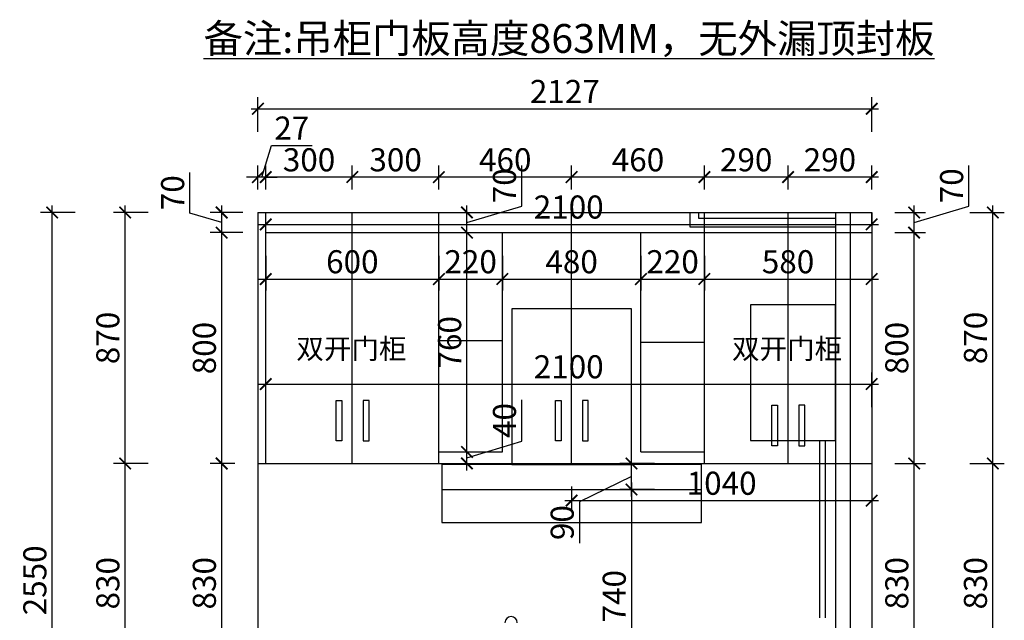
# Model space of a CAD drawing. Units: millimetres. Extents: x 2311965 to 2332205, y 127751 to 137208.
# Drawn here: x 2316252 to 2319664, y 130006 to 132088 of the extents above; entities that cross this region are included whole.
import ezdxf

# ---------------------------------------------------------------- set-up
doc = ezdxf.new("R2010")
doc.units = ezdxf.units.MM
doc.header["$LTSCALE"] = 3
doc.layers.add('标注', color=3, linetype='Continuous')
doc.styles.add('DS01', font='txt')
doc.styles.get("Standard").update_dxf_attribs({"font": 'txt', "bigfont": 'gbcbig.shx'})
doc.dimstyles.new('DS03', dxfattribs={"dimscale": 40, "dimtxt": 2, "dimasz": 1, "dimexe": 1, "dimexo": 2, "dimgap": 0.5, "dimtad": 1, "dimdec": 0, "dimzin": 0, "dimdsep": 46, "dimtxsty": 'DS01', "dimblk": 'ARCHTICK', "dimcen": 0, "dimdle": 0.6, "dimclrd": 251, "dimclre": 251, "dimclrt": 2, "dimadec": 0, "dimazin": 0, "dimtfac": 1, "dimtdec": 0, "dimtmove": 1, "dimatfit": 2, "dimldrblk": 'DOT', "dimfxl": 2, "dimfxlon": 1, "dimtolj": 1, "dimtzin": 0, "dimlwe": 30, "dimarcsym": 0})

# ---------------------------------------------------------------- blocks, each defined once
blk = doc.blocks.new('_ARCHTICK')
at = {"color": 0, "linetype": 'ByBlock', "const_width": 0.15}
blk.add_lwpolyline([(-0.5, -0.5), (0.5, 0.5)], dxfattribs=at)
blk = doc.blocks.new('*D133')
at = {"layer": 'Defpoints', "color": 0, "transparency": 16777216}
for p in [(2316951.7, 130549.7), (2317077.5, 130549.7), (2317077.5, 129719.7)]:
    blk.add_point(p, dxfattribs=at)
at = {"layer": '标注', "color": 251, "lineweight": -2, "transparency": 16777216}
blk.add_line((2316951.7, 129695.7), (2316951.7, 130573.7), dxfattribs=at)
at = {"layer": '标注', "color": 251, "lineweight": 30, "transparency": 16777216}
for p, q in [((2316997.5, 130549.7), (2316911.7, 130549.7)), ((2316997.5, 129719.7), (2316911.7, 129719.7))]:
    blk.add_line(p, q, dxfattribs=at)
at = {"layer": '标注', "color": 251, "lineweight": -2, "transparency": 16777216, "xscale": 40, "yscale": 40, "zscale": 40}
for p, rotation in [((2316951.7, 130549.7), 90), ((2316951.7, 129719.7), 270)]:
    blk.add_blockref('_ARCHTICK', p, dxfattribs=dict(at, rotation=rotation))
at = {"layer": '标注', "color": 2, "transparency": 16777216, "insert": (2316891.7, 130134.7), "char_height": 80, "attachment_point": 5, "rotation": 90, "style": 'DS01'}
blk.add_mtext('\\A1;830', dxfattribs=at)
blk = doc.blocks.new('_Dot')
at = {"color": 0, "linetype": 'ByBlock', "lineweight": -2}
blk.add_line((-0.5, 0), (-1, 0), dxfattribs=at)
at = {"color": 0, "linetype": 'ByBlock', "const_width": 0.5}
blk.add_lwpolyline([(-0.25, 0, 1), (0.25, 0, 1)], format="xyb", close=True, dxfattribs=at)
blk = doc.blocks.new('*D134')
at = {"layer": 'Defpoints', "color": 0, "transparency": 16777216}
for p in [(2316951.7, 131349.7), (2317104.5, 131349.7), (2317077.5, 130549.7)]:
    blk.add_point(p, dxfattribs=at)
at = {"layer": '标注', "color": 251, "lineweight": 30, "transparency": 16777216}
for p, q in [((2317024.5, 131349.7), (2316911.7, 131349.7)), ((2316997.5, 130549.7), (2316911.7, 130549.7))]:
    blk.add_line(p, q, dxfattribs=at)
at = {"layer": '标注', "color": 251, "lineweight": -2, "transparency": 16777216}
blk.add_line((2316951.7, 130525.7), (2316951.7, 131373.7), dxfattribs=at)
at = {"layer": '标注', "color": 251, "lineweight": -2, "transparency": 16777216, "xscale": 40, "yscale": 40, "zscale": 40}
for p, rotation in [((2316951.7, 131349.7), 90), ((2316951.7, 130549.7), 270)]:
    blk.add_blockref('_ARCHTICK', p, dxfattribs=dict(at, rotation=rotation))
at = {"layer": '标注', "color": 2, "transparency": 16777216, "insert": (2316891.7, 130949.7), "char_height": 80, "attachment_point": 5, "rotation": 90, "style": 'DS01'}
blk.add_mtext('\\A1;800', dxfattribs=at)
blk = doc.blocks.new('*D135')
at = {"layer": 'Defpoints', "color": 0, "transparency": 16777216}
for p in [(2316951.7, 131419.7), (2317104.5, 131419.7), (2317104.5, 131349.7)]:
    blk.add_point(p, dxfattribs=at)
at = {"layer": '标注', "color": 251, "lineweight": -2, "transparency": 16777216}
for p, q in [((2316841.7, 131417.7), (2316841.7, 131558.6)), ((2316951.7, 131384.7), (2316841.7, 131417.7)), ((2316951.7, 131325.7), (2316951.7, 131443.7))]:
    blk.add_line(p, q, dxfattribs=at)
at = {"layer": '标注', "color": 251, "lineweight": 30, "transparency": 16777216}
for p, q in [((2317024.5, 131419.7), (2316911.7, 131419.7)), ((2317024.5, 131349.7), (2316911.7, 131349.7))]:
    blk.add_line(p, q, dxfattribs=at)
at = {"layer": '标注', "color": 251, "lineweight": -2, "transparency": 16777216, "xscale": 40, "yscale": 40, "zscale": 40}
for p, rotation in [((2316951.7, 131419.7), 90), ((2316951.7, 131349.7), 270)]:
    blk.add_blockref('_ARCHTICK', p, dxfattribs=dict(at, rotation=rotation))
at = {"layer": '标注', "color": 2, "transparency": 16777216, "insert": (2316781.7, 131488.2), "char_height": 80, "attachment_point": 5, "rotation": 90, "style": 'DS01'}
blk.add_mtext('\\A1;70', dxfattribs=at)
blk = doc.blocks.new('*D14')
at = {"layer": 'Defpoints', "color": 0, "transparency": 16777216}
for p in [(2316617.1, 130549.7), (2317077.5, 130549.7), (2317077.5, 129719.7)]:
    blk.add_point(p, dxfattribs=at)
at = {"layer": '标注', "color": 251, "lineweight": -2, "transparency": 16777216}
blk.add_line((2316617.1, 129695.7), (2316617.1, 130573.7), dxfattribs=at)
at = {"layer": '标注', "color": 251, "lineweight": 30, "transparency": 16777216}
for p, q in [((2316697.1, 130549.7), (2316577.1, 130549.7)), ((2316697.1, 129719.7), (2316577.1, 129719.7))]:
    blk.add_line(p, q, dxfattribs=at)
at = {"layer": '标注', "color": 251, "lineweight": -2, "transparency": 16777216, "xscale": 40, "yscale": 40, "zscale": 40}
for p, rotation in [((2316617.1, 130549.7), 90), ((2316617.1, 129719.7), 270)]:
    blk.add_blockref('_ARCHTICK', p, dxfattribs=dict(at, rotation=rotation))
at = {"layer": '标注', "color": 2, "transparency": 16777216, "insert": (2316557.1, 130134.7), "char_height": 80, "attachment_point": 5, "rotation": 90, "style": 'DS01'}
blk.add_mtext('\\A1;830', dxfattribs=at)
blk = doc.blocks.new('*D136')
at = {"layer": 'Defpoints', "color": 0, "transparency": 16777216}
for p in [(2316617.1, 131419.7), (2317077.5, 131419.7), (2317077.5, 130549.7)]:
    blk.add_point(p, dxfattribs=at)
at = {"layer": '标注', "color": 251, "lineweight": 30, "transparency": 16777216}
for p, q in [((2316697.1, 131419.7), (2316577.1, 131419.7)), ((2316697.1, 130549.7), (2316577.1, 130549.7))]:
    blk.add_line(p, q, dxfattribs=at)
at = {"layer": '标注', "color": 251, "lineweight": -2, "transparency": 16777216}
blk.add_line((2316617.1, 130525.7), (2316617.1, 131443.7), dxfattribs=at)
at = {"layer": '标注', "color": 251, "lineweight": -2, "transparency": 16777216, "xscale": 40, "yscale": 40, "zscale": 40}
for p, rotation in [((2316617.1, 131419.7), 90), ((2316617.1, 130549.7), 270)]:
    blk.add_blockref('_ARCHTICK', p, dxfattribs=dict(at, rotation=rotation))
at = {"layer": '标注', "color": 2, "transparency": 16777216, "insert": (2316557.1, 130984.7), "char_height": 80, "attachment_point": 5, "rotation": 90, "style": 'DS01'}
blk.add_mtext('\\A1;870', dxfattribs=at)
blk = doc.blocks.new('*D137')
at = {"layer": 'Defpoints', "color": 0, "transparency": 16777216}
for p in [(2316364.2, 131419.7), (2317077.5, 131419.7), (2317077.5, 128869.7)]:
    blk.add_point(p, dxfattribs=at)
at = {"layer": '标注', "color": 251, "lineweight": 30, "transparency": 16777216}
for p, q in [((2316444.2, 131419.7), (2316324.2, 131419.7)), ((2316444.2, 128869.7), (2316324.2, 128869.7))]:
    blk.add_line(p, q, dxfattribs=at)
at = {"layer": '标注', "color": 251, "lineweight": -2, "transparency": 16777216}
blk.add_line((2316364.2, 128845.7), (2316364.2, 131443.7), dxfattribs=at)
at = {"layer": '标注', "color": 251, "lineweight": -2, "transparency": 16777216, "xscale": 40, "yscale": 40, "zscale": 40}
for p, rotation in [((2316364.2, 131419.7), 90), ((2316364.2, 128869.7), 270)]:
    blk.add_blockref('_ARCHTICK', p, dxfattribs=dict(at, rotation=rotation))
at = {"layer": '标注', "color": 2, "transparency": 16777216, "insert": (2316304.2, 130144.7), "char_height": 80, "attachment_point": 5, "rotation": 90, "style": 'DS01'}
blk.add_mtext('\\A1;2550', dxfattribs=at)
blk = doc.blocks.new('*D138')
at = {"layer": 'Defpoints', "color": 0, "transparency": 16777216}
for p in [(2318914.5, 131542.2), (2318914.5, 131419.7), (2319204.5, 131419.7)]:
    blk.add_point(p, dxfattribs=at)
at = {"layer": '标注', "color": 251, "lineweight": 30, "transparency": 16777216}
for p, q in [((2318914.5, 131499.7), (2318914.5, 131582.2)), ((2319204.5, 131499.7), (2319204.5, 131582.2))]:
    blk.add_line(p, q, dxfattribs=at)
at = {"layer": '标注', "color": 251, "lineweight": -2, "transparency": 16777216}
blk.add_line((2319228.5, 131542.2), (2318890.5, 131542.2), dxfattribs=at)
at = {"layer": '标注', "color": 251, "lineweight": -2, "transparency": 16777216, "xscale": 40, "yscale": 40, "zscale": 40, "rotation": 180}
blk.add_blockref('_ARCHTICK', (2318914.5, 131542.2), dxfattribs=at)
at = {"layer": '标注', "color": 251, "lineweight": -2, "transparency": 16777216, "xscale": 40, "yscale": 40, "zscale": 40}
blk.add_blockref('_ARCHTICK', (2319204.5, 131542.2), dxfattribs=at)
at = {"layer": '标注', "color": 2, "transparency": 16777216, "insert": (2319059.5, 131602.2), "char_height": 80, "attachment_point": 5, "style": 'DS01'}
blk.add_mtext('\\A1;290', dxfattribs=at)
blk = doc.blocks.new('*D139')
at = {"layer": 'Defpoints', "color": 0, "transparency": 16777216}
for p in [(2318624.5, 131542.2), (2318624.5, 131419.7), (2318914.5, 131419.7)]:
    blk.add_point(p, dxfattribs=at)
at = {"layer": '标注', "color": 251, "lineweight": 30, "transparency": 16777216}
for p, q in [((2318624.5, 131499.7), (2318624.5, 131582.2)), ((2318914.5, 131499.7), (2318914.5, 131582.2))]:
    blk.add_line(p, q, dxfattribs=at)
at = {"layer": '标注', "color": 251, "lineweight": -2, "transparency": 16777216}
blk.add_line((2318938.5, 131542.2), (2318600.5, 131542.2), dxfattribs=at)
at = {"layer": '标注', "color": 251, "lineweight": -2, "transparency": 16777216, "xscale": 40, "yscale": 40, "zscale": 40, "rotation": 180}
blk.add_blockref('_ARCHTICK', (2318624.5, 131542.2), dxfattribs=at)
at = {"layer": '标注', "color": 251, "lineweight": -2, "transparency": 16777216, "xscale": 40, "yscale": 40, "zscale": 40}
blk.add_blockref('_ARCHTICK', (2318914.5, 131542.2), dxfattribs=at)
at = {"layer": '标注', "color": 2, "transparency": 16777216, "insert": (2318769.5, 131602.2), "char_height": 80, "attachment_point": 5, "style": 'DS01'}
blk.add_mtext('\\A1;290', dxfattribs=at)
blk = doc.blocks.new('*D140')
at = {"layer": 'Defpoints', "color": 0, "transparency": 16777216}
for p in [(2318164.5, 131542.2), (2318164.5, 131419.7), (2318624.5, 131419.7)]:
    blk.add_point(p, dxfattribs=at)
at = {"layer": '标注', "color": 251, "lineweight": 30, "transparency": 16777216}
for p, q in [((2318164.5, 131499.7), (2318164.5, 131582.2)), ((2318624.5, 131499.7), (2318624.5, 131582.2))]:
    blk.add_line(p, q, dxfattribs=at)
at = {"layer": '标注', "color": 251, "lineweight": -2, "transparency": 16777216}
blk.add_line((2318648.5, 131542.2), (2318140.5, 131542.2), dxfattribs=at)
at = {"layer": '标注', "color": 251, "lineweight": -2, "transparency": 16777216, "xscale": 40, "yscale": 40, "zscale": 40, "rotation": 180}
blk.add_blockref('_ARCHTICK', (2318164.5, 131542.2), dxfattribs=at)
at = {"layer": '标注', "color": 251, "lineweight": -2, "transparency": 16777216, "xscale": 40, "yscale": 40, "zscale": 40}
blk.add_blockref('_ARCHTICK', (2318624.5, 131542.2), dxfattribs=at)
at = {"layer": '标注', "color": 2, "transparency": 16777216, "insert": (2318394.5, 131602.2), "char_height": 80, "attachment_point": 5, "style": 'DS01'}
blk.add_mtext('\\A1;460', dxfattribs=at)
blk = doc.blocks.new('*D141')
at = {"layer": 'Defpoints', "color": 0, "transparency": 16777216}
for p in [(2317704.5, 131542.2), (2317704.5, 131419.7), (2318164.5, 131419.7)]:
    blk.add_point(p, dxfattribs=at)
at = {"layer": '标注', "color": 251, "lineweight": 30, "transparency": 16777216}
for p, q in [((2317704.5, 131499.7), (2317704.5, 131582.2)), ((2318164.5, 131499.7), (2318164.5, 131582.2))]:
    blk.add_line(p, q, dxfattribs=at)
at = {"layer": '标注', "color": 251, "lineweight": -2, "transparency": 16777216}
blk.add_line((2318188.5, 131542.2), (2317680.5, 131542.2), dxfattribs=at)
at = {"layer": '标注', "color": 251, "lineweight": -2, "transparency": 16777216, "xscale": 40, "yscale": 40, "zscale": 40, "rotation": 180}
blk.add_blockref('_ARCHTICK', (2317704.5, 131542.2), dxfattribs=at)
at = {"layer": '标注', "color": 251, "lineweight": -2, "transparency": 16777216, "xscale": 40, "yscale": 40, "zscale": 40}
blk.add_blockref('_ARCHTICK', (2318164.5, 131542.2), dxfattribs=at)
at = {"layer": '标注', "color": 2, "transparency": 16777216, "insert": (2317934.5, 131602.2), "char_height": 80, "attachment_point": 5, "style": 'DS01'}
blk.add_mtext('\\A1;460', dxfattribs=at)
blk = doc.blocks.new('*D142')
at = {"layer": 'Defpoints', "color": 0, "transparency": 16777216}
for p in [(2317404.5, 131542.2), (2317404.5, 131419.7), (2317704.5, 131419.7)]:
    blk.add_point(p, dxfattribs=at)
at = {"layer": '标注', "color": 251, "lineweight": 30, "transparency": 16777216}
for p, q in [((2317404.5, 131499.7), (2317404.5, 131582.2)), ((2317704.5, 131499.7), (2317704.5, 131582.2))]:
    blk.add_line(p, q, dxfattribs=at)
at = {"layer": '标注', "color": 251, "lineweight": -2, "transparency": 16777216}
blk.add_line((2317728.5, 131542.2), (2317380.5, 131542.2), dxfattribs=at)
at = {"layer": '标注', "color": 251, "lineweight": -2, "transparency": 16777216, "xscale": 40, "yscale": 40, "zscale": 40, "rotation": 180}
blk.add_blockref('_ARCHTICK', (2317404.5, 131542.2), dxfattribs=at)
at = {"layer": '标注', "color": 251, "lineweight": -2, "transparency": 16777216, "xscale": 40, "yscale": 40, "zscale": 40}
blk.add_blockref('_ARCHTICK', (2317704.5, 131542.2), dxfattribs=at)
at = {"layer": '标注', "color": 2, "transparency": 16777216, "insert": (2317554.5, 131602.2), "char_height": 80, "attachment_point": 5, "style": 'DS01'}
blk.add_mtext('\\A1;300', dxfattribs=at)
blk = doc.blocks.new('*D143')
at = {"layer": 'Defpoints', "color": 0, "transparency": 16777216}
for p in [(2317104.5, 131542.2), (2317104.5, 131419.7), (2317404.5, 131419.7)]:
    blk.add_point(p, dxfattribs=at)
at = {"layer": '标注', "color": 251, "lineweight": 30, "transparency": 16777216}
for p, q in [((2317104.5, 131499.7), (2317104.5, 131582.2)), ((2317404.5, 131499.7), (2317404.5, 131582.2))]:
    blk.add_line(p, q, dxfattribs=at)
at = {"layer": '标注', "color": 251, "lineweight": -2, "transparency": 16777216}
blk.add_line((2317428.5, 131542.2), (2317080.5, 131542.2), dxfattribs=at)
at = {"layer": '标注', "color": 251, "lineweight": -2, "transparency": 16777216, "xscale": 40, "yscale": 40, "zscale": 40, "rotation": 180}
blk.add_blockref('_ARCHTICK', (2317104.5, 131542.2), dxfattribs=at)
at = {"layer": '标注', "color": 251, "lineweight": -2, "transparency": 16777216, "xscale": 40, "yscale": 40, "zscale": 40}
blk.add_blockref('_ARCHTICK', (2317404.5, 131542.2), dxfattribs=at)
at = {"layer": '标注', "color": 2, "transparency": 16777216, "insert": (2317254.5, 131602.2), "char_height": 80, "attachment_point": 5, "style": 'DS01'}
blk.add_mtext('\\A1;300', dxfattribs=at)
blk = doc.blocks.new('*D15')
at = {"layer": 'Defpoints', "color": 0, "transparency": 16777216}
for p in [(2317077.5, 131542.2), (2317077.5, 131419.7), (2317104.5, 131419.7)]:
    blk.add_point(p, dxfattribs=at)
at = {"layer": '标注', "color": 251, "lineweight": -2, "transparency": 16777216}
for p, q in [((2317091, 131542.2), (2317124, 131652.2)), ((2317124, 131652.2), (2317265.4, 131652.2)), ((2317077.5, 131542.2), (2317037.5, 131542.2)), ((2317104.5, 131542.2), (2317077.5, 131542.2)), ((2317104.5, 131542.2), (2317077.5, 131542.2)), ((2317104.5, 131542.2), (2317144.5, 131542.2))]:
    blk.add_line(p, q, dxfattribs=at)
at = {"layer": '标注', "color": 251, "lineweight": 30, "transparency": 16777216}
for p, q in [((2317077.5, 131499.7), (2317077.5, 131582.2)), ((2317104.5, 131499.7), (2317104.5, 131582.2))]:
    blk.add_line(p, q, dxfattribs=at)
at = {"layer": '标注', "color": 251, "lineweight": -2, "transparency": 16777216, "xscale": 40, "yscale": 40, "zscale": 40}
blk.add_blockref('_ARCHTICK', (2317077.5, 131542.2), dxfattribs=at)
at = {"layer": '标注', "color": 251, "lineweight": -2, "transparency": 16777216, "xscale": 40, "yscale": 40, "zscale": 40, "rotation": 180}
blk.add_blockref('_ARCHTICK', (2317104.5, 131542.2), dxfattribs=at)
at = {"layer": '标注', "color": 2, "transparency": 16777216, "insert": (2317194.7, 131712.2), "char_height": 80, "attachment_point": 5, "style": 'DS01'}
blk.add_mtext('\\A1;27', dxfattribs=at)
blk = doc.blocks.new('*D144')
at = {"layer": 'Defpoints', "color": 0, "transparency": 16777216}
for p in [(2319204.5, 131779), (2317077.5, 131419.7), (2319204.5, 131419.7)]:
    blk.add_point(p, dxfattribs=at)
at = {"layer": '标注', "color": 251, "lineweight": 30, "transparency": 16777216}
for p, q in [((2317077.5, 131699), (2317077.5, 131819)), ((2319204.5, 131699), (2319204.5, 131819))]:
    blk.add_line(p, q, dxfattribs=at)
at = {"layer": '标注', "color": 251, "lineweight": -2, "transparency": 16777216}
blk.add_line((2317053.5, 131779), (2319228.5, 131779), dxfattribs=at)
at = {"layer": '标注', "color": 251, "lineweight": -2, "transparency": 16777216, "xscale": 40, "yscale": 40, "zscale": 40, "rotation": 180}
blk.add_blockref('_ARCHTICK', (2317077.5, 131779), dxfattribs=at)
at = {"layer": '标注', "color": 251, "lineweight": -2, "transparency": 16777216, "xscale": 40, "yscale": 40, "zscale": 40}
blk.add_blockref('_ARCHTICK', (2319204.5, 131779), dxfattribs=at)
at = {"layer": '标注', "color": 2, "transparency": 16777216, "insert": (2318141, 131839), "char_height": 80, "attachment_point": 5, "style": 'DS01'}
blk.add_mtext('\\A1;2127', dxfattribs=at)
blk = doc.blocks.new('*D145')
at = {"layer": 'Defpoints', "color": 0, "transparency": 16777216}
for p in [(2317104.5, 131349.7), (2317704.5, 131349.7), (2317704.5, 131188.9)]:
    blk.add_point(p, dxfattribs=at)
at = {"layer": '标注', "color": 251, "lineweight": 30, "transparency": 16777216}
for p, q in [((2317104.5, 131268.9), (2317104.5, 131148.9)), ((2317704.5, 131268.9), (2317704.5, 131148.9))]:
    blk.add_line(p, q, dxfattribs=at)
at = {"layer": '标注', "color": 251, "lineweight": -2, "transparency": 16777216}
blk.add_line((2317080.5, 131188.9), (2317728.5, 131188.9), dxfattribs=at)
at = {"layer": '标注', "color": 251, "lineweight": -2, "transparency": 16777216, "xscale": 40, "yscale": 40, "zscale": 40, "rotation": 180}
blk.add_blockref('_ARCHTICK', (2317104.5, 131188.9), dxfattribs=at)
at = {"layer": '标注', "color": 251, "lineweight": -2, "transparency": 16777216, "xscale": 40, "yscale": 40, "zscale": 40}
blk.add_blockref('_ARCHTICK', (2317704.5, 131188.9), dxfattribs=at)
at = {"layer": '标注', "color": 2, "transparency": 16777216, "insert": (2317404.5, 131248.9), "char_height": 80, "attachment_point": 5, "style": 'DS01'}
blk.add_mtext('\\A1;600', dxfattribs=at)
blk = doc.blocks.new('*D146')
at = {"layer": 'Defpoints', "color": 0, "transparency": 16777216}
for p in [(2317704.5, 131349.7), (2317924.5, 131349.7), (2317924.5, 131188.9)]:
    blk.add_point(p, dxfattribs=at)
at = {"layer": '标注', "color": 251, "lineweight": 30, "transparency": 16777216}
for p, q in [((2317704.5, 131268.9), (2317704.5, 131148.9)), ((2317924.5, 131268.9), (2317924.5, 131148.9))]:
    blk.add_line(p, q, dxfattribs=at)
at = {"layer": '标注', "color": 251, "lineweight": -2, "transparency": 16777216}
blk.add_line((2317680.5, 131188.9), (2317948.5, 131188.9), dxfattribs=at)
at = {"layer": '标注', "color": 251, "lineweight": -2, "transparency": 16777216, "xscale": 40, "yscale": 40, "zscale": 40, "rotation": 180}
blk.add_blockref('_ARCHTICK', (2317704.5, 131188.9), dxfattribs=at)
at = {"layer": '标注', "color": 251, "lineweight": -2, "transparency": 16777216, "xscale": 40, "yscale": 40, "zscale": 40}
blk.add_blockref('_ARCHTICK', (2317924.5, 131188.9), dxfattribs=at)
at = {"layer": '标注', "color": 2, "transparency": 16777216, "insert": (2317814.5, 131248.9), "char_height": 80, "attachment_point": 5, "style": 'DS01'}
blk.add_mtext('\\A1;220', dxfattribs=at)
blk = doc.blocks.new('*D147')
at = {"layer": 'Defpoints', "color": 0, "transparency": 16777216}
for p in [(2317924.5, 131349.7), (2318404.5, 131349.7), (2318404.5, 131188.9)]:
    blk.add_point(p, dxfattribs=at)
at = {"layer": '标注', "color": 251, "lineweight": 30, "transparency": 16777216}
for p, q in [((2317924.5, 131268.9), (2317924.5, 131148.9)), ((2318404.5, 131268.9), (2318404.5, 131148.9))]:
    blk.add_line(p, q, dxfattribs=at)
at = {"layer": '标注', "color": 251, "lineweight": -2, "transparency": 16777216}
blk.add_line((2317900.5, 131188.9), (2318428.5, 131188.9), dxfattribs=at)
at = {"layer": '标注', "color": 251, "lineweight": -2, "transparency": 16777216, "xscale": 40, "yscale": 40, "zscale": 40, "rotation": 180}
blk.add_blockref('_ARCHTICK', (2317924.5, 131188.9), dxfattribs=at)
at = {"layer": '标注', "color": 251, "lineweight": -2, "transparency": 16777216, "xscale": 40, "yscale": 40, "zscale": 40}
blk.add_blockref('_ARCHTICK', (2318404.5, 131188.9), dxfattribs=at)
at = {"layer": '标注', "color": 2, "transparency": 16777216, "insert": (2318164.5, 131248.9), "char_height": 80, "attachment_point": 5, "style": 'DS01'}
blk.add_mtext('\\A1;480', dxfattribs=at)
blk = doc.blocks.new('*D148')
at = {"layer": 'Defpoints', "color": 0, "transparency": 16777216}
for p in [(2318404.5, 131349.7), (2318624.5, 131349.7), (2318624.5, 131188.9)]:
    blk.add_point(p, dxfattribs=at)
at = {"layer": '标注', "color": 251, "lineweight": 30, "transparency": 16777216}
for p, q in [((2318404.5, 131268.9), (2318404.5, 131148.9)), ((2318624.5, 131268.9), (2318624.5, 131148.9))]:
    blk.add_line(p, q, dxfattribs=at)
at = {"layer": '标注', "color": 251, "lineweight": -2, "transparency": 16777216}
blk.add_line((2318380.5, 131188.9), (2318648.5, 131188.9), dxfattribs=at)
at = {"layer": '标注', "color": 251, "lineweight": -2, "transparency": 16777216, "xscale": 40, "yscale": 40, "zscale": 40, "rotation": 180}
blk.add_blockref('_ARCHTICK', (2318404.5, 131188.9), dxfattribs=at)
at = {"layer": '标注', "color": 251, "lineweight": -2, "transparency": 16777216, "xscale": 40, "yscale": 40, "zscale": 40}
blk.add_blockref('_ARCHTICK', (2318624.5, 131188.9), dxfattribs=at)
at = {"layer": '标注', "color": 2, "transparency": 16777216, "insert": (2318514.5, 131248.9), "char_height": 80, "attachment_point": 5, "style": 'DS01'}
blk.add_mtext('\\A1;220', dxfattribs=at)
blk = doc.blocks.new('*D149')
at = {"layer": 'Defpoints', "color": 0, "transparency": 16777216}
for p in [(2318624.5, 131349.7), (2319204.5, 131349.7), (2319204.5, 131188.9)]:
    blk.add_point(p, dxfattribs=at)
at = {"layer": '标注', "color": 251, "lineweight": 30, "transparency": 16777216}
for p, q in [((2318624.5, 131268.9), (2318624.5, 131148.9)), ((2319204.5, 131268.9), (2319204.5, 131148.9))]:
    blk.add_line(p, q, dxfattribs=at)
at = {"layer": '标注', "color": 251, "lineweight": -2, "transparency": 16777216}
blk.add_line((2318600.5, 131188.9), (2319228.5, 131188.9), dxfattribs=at)
at = {"layer": '标注', "color": 251, "lineweight": -2, "transparency": 16777216, "xscale": 40, "yscale": 40, "zscale": 40, "rotation": 180}
blk.add_blockref('_ARCHTICK', (2318624.5, 131188.9), dxfattribs=at)
at = {"layer": '标注', "color": 251, "lineweight": -2, "transparency": 16777216, "xscale": 40, "yscale": 40, "zscale": 40}
blk.add_blockref('_ARCHTICK', (2319204.5, 131188.9), dxfattribs=at)
at = {"layer": '标注', "color": 2, "transparency": 16777216, "insert": (2318914.5, 131248.9), "char_height": 80, "attachment_point": 5, "style": 'DS01'}
blk.add_mtext('\\A1;580', dxfattribs=at)
blk = doc.blocks.new('*D150')
at = {"layer": 'Defpoints', "color": 0, "transparency": 16777216}
for p in [(2319204.5, 130549.7), (2319351.5, 130549.7), (2319204.5, 129719.7)]:
    blk.add_point(p, dxfattribs=at)
at = {"layer": '标注', "color": 251, "lineweight": -2, "transparency": 16777216}
blk.add_line((2319351.5, 129695.7), (2319351.5, 130573.7), dxfattribs=at)
at = {"layer": '标注', "color": 251, "lineweight": 30, "transparency": 16777216}
for p, q in [((2319284.5, 130549.7), (2319391.5, 130549.7)), ((2319284.5, 129719.7), (2319391.5, 129719.7))]:
    blk.add_line(p, q, dxfattribs=at)
at = {"layer": '标注', "color": 251, "lineweight": -2, "transparency": 16777216, "xscale": 40, "yscale": 40, "zscale": 40}
for p, rotation in [((2319351.5, 130549.7), 90), ((2319351.5, 129719.7), 270)]:
    blk.add_blockref('_ARCHTICK', p, dxfattribs=dict(at, rotation=rotation))
at = {"layer": '标注', "color": 2, "transparency": 16777216, "insert": (2319291.5, 130134.7), "char_height": 80, "attachment_point": 5, "rotation": 90, "style": 'DS01'}
blk.add_mtext('\\A1;830', dxfattribs=at)
blk = doc.blocks.new('*D151')
at = {"layer": 'Defpoints', "color": 0, "transparency": 16777216}
for p in [(2319204.5, 131349.7), (2319351.5, 131349.7), (2319204.5, 130549.7)]:
    blk.add_point(p, dxfattribs=at)
at = {"layer": '标注', "color": 251, "lineweight": 30, "transparency": 16777216}
for p, q in [((2319284.5, 131349.7), (2319391.5, 131349.7)), ((2319284.5, 130549.7), (2319391.5, 130549.7))]:
    blk.add_line(p, q, dxfattribs=at)
at = {"layer": '标注', "color": 251, "lineweight": -2, "transparency": 16777216}
blk.add_line((2319351.5, 130525.7), (2319351.5, 131373.7), dxfattribs=at)
at = {"layer": '标注', "color": 251, "lineweight": -2, "transparency": 16777216, "xscale": 40, "yscale": 40, "zscale": 40}
for p, rotation in [((2319351.5, 131349.7), 90), ((2319351.5, 130549.7), 270)]:
    blk.add_blockref('_ARCHTICK', p, dxfattribs=dict(at, rotation=rotation))
at = {"layer": '标注', "color": 2, "transparency": 16777216, "insert": (2319291.5, 130949.7), "char_height": 80, "attachment_point": 5, "rotation": 90, "style": 'DS01'}
blk.add_mtext('\\A1;800', dxfattribs=at)
blk = doc.blocks.new('*D16')
at = {"layer": 'Defpoints', "color": 0, "transparency": 16777216}
for p in [(2319204.5, 131419.7), (2319351.5, 131419.7), (2319204.5, 131349.7)]:
    blk.add_point(p, dxfattribs=at)
at = {"layer": '标注', "color": 251, "lineweight": -2, "transparency": 16777216}
for p, q in [((2319541.5, 131441.7), (2319541.5, 131582.6)), ((2319351.5, 131325.7), (2319351.5, 131443.7)), ((2319351.5, 131384.7), (2319541.5, 131441.7))]:
    blk.add_line(p, q, dxfattribs=at)
at = {"layer": '标注', "color": 251, "lineweight": 30, "transparency": 16777216}
for p, q in [((2319284.5, 131419.7), (2319391.5, 131419.7)), ((2319284.5, 131349.7), (2319391.5, 131349.7))]:
    blk.add_line(p, q, dxfattribs=at)
at = {"layer": '标注', "color": 251, "lineweight": -2, "transparency": 16777216, "xscale": 40, "yscale": 40, "zscale": 40}
for p, rotation in [((2319351.5, 131419.7), 90), ((2319351.5, 131349.7), 270)]:
    blk.add_blockref('_ARCHTICK', p, dxfattribs=dict(at, rotation=rotation))
at = {"layer": '标注', "color": 2, "transparency": 16777216, "insert": (2319481.5, 131512.2), "char_height": 80, "attachment_point": 5, "rotation": 90, "style": 'DS01'}
blk.add_mtext('\\A1;70', dxfattribs=at)
blk = doc.blocks.new('*D17')
at = {"layer": 'Defpoints', "color": 0, "transparency": 16777216}
for p in [(2319204.5, 130549.7), (2319624.1, 130549.7), (2319204.5, 129719.7)]:
    blk.add_point(p, dxfattribs=at)
at = {"layer": '标注', "color": 251, "lineweight": -2, "transparency": 16777216}
blk.add_line((2319624.1, 129695.7), (2319624.1, 130573.7), dxfattribs=at)
at = {"layer": '标注', "color": 251, "lineweight": 30, "transparency": 16777216}
for p, q in [((2319544.1, 130549.7), (2319664.1, 130549.7)), ((2319544.1, 129719.7), (2319664.1, 129719.7))]:
    blk.add_line(p, q, dxfattribs=at)
at = {"layer": '标注', "color": 251, "lineweight": -2, "transparency": 16777216, "xscale": 40, "yscale": 40, "zscale": 40}
for p, rotation in [((2319624.1, 130549.7), 90), ((2319624.1, 129719.7), 270)]:
    blk.add_blockref('_ARCHTICK', p, dxfattribs=dict(at, rotation=rotation))
at = {"layer": '标注', "color": 2, "transparency": 16777216, "insert": (2319564.1, 130134.7), "char_height": 80, "attachment_point": 5, "rotation": 90, "style": 'DS01'}
blk.add_mtext('\\A1;830', dxfattribs=at)
blk = doc.blocks.new('*D18')
at = {"layer": 'Defpoints', "color": 0, "transparency": 16777216}
for p in [(2319204.5, 131419.7), (2319624.1, 131419.7), (2319204.5, 130549.7)]:
    blk.add_point(p, dxfattribs=at)
at = {"layer": '标注', "color": 251, "lineweight": 30, "transparency": 16777216}
for p, q in [((2319544.1, 131419.7), (2319664.1, 131419.7)), ((2319544.1, 130549.7), (2319664.1, 130549.7))]:
    blk.add_line(p, q, dxfattribs=at)
at = {"layer": '标注', "color": 251, "lineweight": -2, "transparency": 16777216}
blk.add_line((2319624.1, 130525.7), (2319624.1, 131443.7), dxfattribs=at)
at = {"layer": '标注', "color": 251, "lineweight": -2, "transparency": 16777216, "xscale": 40, "yscale": 40, "zscale": 40}
for p, rotation in [((2319624.1, 131419.7), 90), ((2319624.1, 130549.7), 270)]:
    blk.add_blockref('_ARCHTICK', p, dxfattribs=dict(at, rotation=rotation))
at = {"layer": '标注', "color": 2, "transparency": 16777216, "insert": (2319564.1, 130984.7), "char_height": 80, "attachment_point": 5, "rotation": 90, "style": 'DS01'}
blk.add_mtext('\\A1;870', dxfattribs=at)
blk = doc.blocks.new('*D152')
at = {"layer": 'Defpoints', "color": 0, "transparency": 16777216}
for p in [(2317704.5, 130589.7), (2317801.8, 130589.7), (2317704.5, 130549.7)]:
    blk.add_point(p, dxfattribs=at)
at = {"layer": '标注', "color": 251, "lineweight": -2, "transparency": 16777216}
for p, q in [((2317991.8, 130626.7), (2317991.8, 130770.7)), ((2317801.8, 130569.7), (2317991.8, 130626.7)), ((2317801.8, 130525.7), (2317801.8, 130613.7))]:
    blk.add_line(p, q, dxfattribs=at)
at = {"layer": '标注', "color": 251, "lineweight": 30, "transparency": 16777216}
for p, q in [((2317784.5, 130589.7), (2317841.8, 130589.7)), ((2317784.5, 130549.7), (2317841.8, 130549.7))]:
    blk.add_line(p, q, dxfattribs=at)
at = {"layer": '标注', "color": 251, "lineweight": -2, "transparency": 16777216, "xscale": 40, "yscale": 40, "zscale": 40}
for p, rotation in [((2317801.8, 130589.7), 90), ((2317801.8, 130549.7), 270)]:
    blk.add_blockref('_ARCHTICK', p, dxfattribs=dict(at, rotation=rotation))
at = {"layer": '标注', "color": 2, "transparency": 16777216, "insert": (2317931.8, 130698.7), "char_height": 80, "attachment_point": 5, "rotation": 90, "style": 'DS01'}
blk.add_mtext('\\A1;40', dxfattribs=at)
blk = doc.blocks.new('*D153')
at = {"layer": 'Defpoints', "color": 0, "transparency": 16777216}
for p in [(2317704.5, 131349.7), (2317801.8, 131349.7), (2317704.5, 130589.7)]:
    blk.add_point(p, dxfattribs=at)
at = {"layer": '标注', "color": 251, "lineweight": 30, "transparency": 16777216}
for p, q in [((2317784.5, 131349.7), (2317841.8, 131349.7)), ((2317784.5, 130589.7), (2317841.8, 130589.7))]:
    blk.add_line(p, q, dxfattribs=at)
at = {"layer": '标注', "color": 251, "lineweight": -2, "transparency": 16777216}
blk.add_line((2317801.8, 130565.7), (2317801.8, 131373.7), dxfattribs=at)
at = {"layer": '标注', "color": 251, "lineweight": -2, "transparency": 16777216, "xscale": 40, "yscale": 40, "zscale": 40}
for p, rotation in [((2317801.8, 131349.7), 90), ((2317801.8, 130589.7), 270)]:
    blk.add_blockref('_ARCHTICK', p, dxfattribs=dict(at, rotation=rotation))
at = {"layer": '标注', "color": 2, "transparency": 16777216, "insert": (2317741.8, 130969.7), "char_height": 80, "attachment_point": 5, "rotation": 90, "style": 'DS01'}
blk.add_mtext('\\A1;760', dxfattribs=at)
blk = doc.blocks.new('*D19')
at = {"layer": 'Defpoints', "color": 0, "transparency": 16777216}
for p in [(2317704.5, 131419.7), (2317801.8, 131419.7), (2317704.5, 131349.7)]:
    blk.add_point(p, dxfattribs=at)
at = {"layer": '标注', "color": 251, "lineweight": -2, "transparency": 16777216}
for p, q in [((2317991.8, 131441.7), (2317991.8, 131582.6)), ((2317801.8, 131325.7), (2317801.8, 131443.7)), ((2317801.8, 131384.7), (2317991.8, 131441.7))]:
    blk.add_line(p, q, dxfattribs=at)
at = {"layer": '标注', "color": 251, "lineweight": 30, "transparency": 16777216}
for p, q in [((2317784.5, 131419.7), (2317841.8, 131419.7)), ((2317784.5, 131349.7), (2317841.8, 131349.7))]:
    blk.add_line(p, q, dxfattribs=at)
at = {"layer": '标注', "color": 251, "lineweight": -2, "transparency": 16777216, "xscale": 40, "yscale": 40, "zscale": 40}
for p, rotation in [((2317801.8, 131419.7), 90), ((2317801.8, 131349.7), 270)]:
    blk.add_blockref('_ARCHTICK', p, dxfattribs=dict(at, rotation=rotation))
at = {"layer": '标注', "color": 2, "transparency": 16777216, "insert": (2317931.8, 131512.2), "char_height": 80, "attachment_point": 5, "rotation": 90, "style": 'DS01'}
blk.add_mtext('\\A1;70', dxfattribs=at)
blk = doc.blocks.new('*D154')
at = {"layer": 'Defpoints', "color": 0, "transparency": 16777216}
for p in [(2319204.5, 130824.9), (2317104.5, 130549.7), (2319204.5, 130549.7)]:
    blk.add_point(p, dxfattribs=at)
at = {"layer": '标注', "color": 251, "lineweight": 30, "transparency": 16777216}
for p, q in [((2317104.5, 130744.9), (2317104.5, 130864.9)), ((2319204.5, 130744.9), (2319204.5, 130864.9))]:
    blk.add_line(p, q, dxfattribs=at)
at = {"layer": '标注', "color": 251, "lineweight": -2, "transparency": 16777216}
blk.add_line((2317080.5, 130824.9), (2319228.5, 130824.9), dxfattribs=at)
at = {"layer": '标注', "color": 251, "lineweight": -2, "transparency": 16777216, "xscale": 40, "yscale": 40, "zscale": 40, "rotation": 180}
blk.add_blockref('_ARCHTICK', (2317104.5, 130824.9), dxfattribs=at)
at = {"layer": '标注', "color": 251, "lineweight": -2, "transparency": 16777216, "xscale": 40, "yscale": 40, "zscale": 40}
blk.add_blockref('_ARCHTICK', (2319204.5, 130824.9), dxfattribs=at)
at = {"layer": '标注', "color": 2, "transparency": 16777216, "insert": (2318154.5, 130884.9), "char_height": 80, "attachment_point": 5, "style": 'DS01'}
blk.add_mtext('\\A1;2100', dxfattribs=at)
blk = doc.blocks.new('*D188')
at = {"layer": 'Defpoints', "color": 0, "transparency": 16777216}
for p in [(2318429.7, 130459.7), (2318372.2, 129719.7), (2318566.7, 129719.7)]:
    blk.add_point(p, dxfattribs=at)
at = {"layer": '标注', "color": 251, "lineweight": 30, "transparency": 16777216}
for p, q in [((2318372.2, 130459.7), (2318332.2, 130459.7)), ((2318452.2, 129719.7), (2318332.2, 129719.7))]:
    blk.add_line(p, q, dxfattribs=at)
at = {"layer": '标注', "color": 251, "lineweight": -2, "transparency": 16777216}
blk.add_line((2318372.2, 130483.7), (2318372.2, 129695.7), dxfattribs=at)
at = {"layer": '标注', "color": 251, "lineweight": -2, "transparency": 16777216, "xscale": 40, "yscale": 40, "zscale": 40}
for p, rotation in [((2318372.2, 130459.7), 90), ((2318372.2, 129719.7), 270)]:
    blk.add_blockref('_ARCHTICK', p, dxfattribs=dict(at, rotation=rotation))
at = {"layer": '标注', "color": 2, "transparency": 16777216, "insert": (2318312.2, 130089.7), "char_height": 80, "attachment_point": 5, "rotation": 90, "style": 'DS01'}
blk.add_mtext('\\A1;740', dxfattribs=at)
blk = doc.blocks.new('*D189')
at = {"layer": 'Defpoints', "color": 0, "transparency": 16777216}
for p in [(2318372.2, 130549.7), (2318564.5, 130549.7), (2318564.5, 130459.7)]:
    blk.add_point(p, dxfattribs=at)
at = {"layer": '标注', "color": 251, "lineweight": -2, "transparency": 16777216}
for p, q in [((2318372.2, 130435.7), (2318372.2, 130573.7)), ((2318372.2, 130504.7), (2318191.9, 130416.4)), ((2318191.9, 130416.4), (2318191.9, 130273.2))]:
    blk.add_line(p, q, dxfattribs=at)
at = {"layer": '标注', "color": 251, "lineweight": 30, "transparency": 16777216}
for p, q in [((2318452.2, 130549.7), (2318332.2, 130549.7)), ((2318452.2, 130459.7), (2318332.2, 130459.7))]:
    blk.add_line(p, q, dxfattribs=at)
at = {"layer": '标注', "color": 251, "lineweight": -2, "transparency": 16777216, "xscale": 40, "yscale": 40, "zscale": 40}
for p, rotation in [((2318372.2, 130549.7), 90), ((2318372.2, 130459.7), 270)]:
    blk.add_blockref('_ARCHTICK', p, dxfattribs=dict(at, rotation=rotation))
at = {"layer": '标注', "color": 2, "transparency": 16777216, "insert": (2318131.9, 130344.8), "char_height": 80, "attachment_point": 5, "rotation": 90, "style": 'DS01'}
blk.add_mtext('\\A1;90', dxfattribs=at)
blk = doc.blocks.new('*D195')
at = {"layer": 'Defpoints', "color": 0, "transparency": 16777216}
for p in [(2317104.5, 131349.7), (2319204.5, 131378.5), (2319204.5, 131349.7)]:
    blk.add_point(p, dxfattribs=at)
at = {"layer": '标注', "color": 251, "lineweight": 30, "transparency": 16777216}
for p, q in [((2317104.5, 131378.5), (2317104.5, 131418.5)), ((2319204.5, 131378.5), (2319204.5, 131418.5))]:
    blk.add_line(p, q, dxfattribs=at)
at = {"layer": '标注', "color": 251, "lineweight": -2, "transparency": 16777216}
blk.add_line((2317080.5, 131378.5), (2319228.5, 131378.5), dxfattribs=at)
at = {"layer": '标注', "color": 251, "lineweight": -2, "transparency": 16777216, "xscale": 40, "yscale": 40, "zscale": 40, "rotation": 180}
blk.add_blockref('_ARCHTICK', (2317104.5, 131378.5), dxfattribs=at)
at = {"layer": '标注', "color": 251, "lineweight": -2, "transparency": 16777216, "xscale": 40, "yscale": 40, "zscale": 40}
blk.add_blockref('_ARCHTICK', (2319204.5, 131378.5), dxfattribs=at)
at = {"layer": '标注', "color": 2, "transparency": 16777216, "insert": (2318154.5, 131438.5), "char_height": 80, "attachment_point": 5, "style": 'DS01'}
blk.add_mtext('\\A1;2100', dxfattribs=at)
blk = doc.blocks.new('*D202')
at = {"layer": 'Defpoints', "color": 0, "transparency": 16777216}
for p in [(2318164.5, 130549.7), (2319204.5, 130549.7), (2319204.5, 130421.2)]:
    blk.add_point(p, dxfattribs=at)
at = {"layer": '标注', "color": 251, "lineweight": 30, "transparency": 16777216}
for p, q in [((2318164.5, 130469.7), (2318164.5, 130381.2)), ((2319204.5, 130469.7), (2319204.5, 130381.2))]:
    blk.add_line(p, q, dxfattribs=at)
at = {"layer": '标注', "color": 251, "lineweight": -2, "transparency": 16777216}
blk.add_line((2318140.5, 130421.2), (2319228.5, 130421.2), dxfattribs=at)
at = {"layer": '标注', "color": 251, "lineweight": -2, "transparency": 16777216, "xscale": 40, "yscale": 40, "zscale": 40, "rotation": 180}
blk.add_blockref('_ARCHTICK', (2318164.5, 130421.2), dxfattribs=at)
at = {"layer": '标注', "color": 251, "lineweight": -2, "transparency": 16777216, "xscale": 40, "yscale": 40, "zscale": 40}
blk.add_blockref('_ARCHTICK', (2319204.5, 130421.2), dxfattribs=at)
at = {"layer": '标注', "color": 2, "transparency": 16777216, "insert": (2318684.5, 130481.2), "char_height": 80, "attachment_point": 5, "style": 'DS01'}
blk.add_mtext('\\A1;1040', dxfattribs=at)

msp = doc.modelspace()

# ---------------------------------------------------------------- linework, layer by layer
at = {"layer": '标注', "color": 0}
for p, q in [((2317077.5, 131419.7), (2319204.5, 131419.7)), ((2317077.5, 131419.7), (2317077.5, 128869.7)), ((2317104.5, 130549.7), (2317104.5, 131419.7)), ((2317404.5, 130549.7), (2317404.5, 131419.7)), ((2317704.5, 130549.7), (2317704.5, 131419.7)), ((2318164.5, 130549.7), (2318164.5, 131419.7)), ((2318624.5, 130549.7), (2318624.5, 131419.7)), ((2318914.5, 130549.7), (2318914.5, 131419.7)), ((2319204.5, 131419.7), (2319204.5, 128869.7)), ((2317077.5, 130549.7), (2317704.5, 130549.7)), ((2317704.5, 130549.7), (2318624.5, 130549.7)), ((2318624.5, 130549.7), (2319204.5, 130549.7))]:
    msp.add_line(p, q, dxfattribs=at)
at = {"layer": '标注', "color": 6}
for p, q in [((2318574.5, 131419.7), (2318574.5, 131369.7)), ((2318604.5, 131419.7), (2318604.5, 131399.7)), ((2319079.5, 131419.7), (2319079.5, 128869.7)), ((2319129.5, 131419.7), (2319129.5, 128869.7)), ((2318604.5, 131399.7), (2319079.5, 131399.7)), ((2318574.5, 131369.7), (2319079.5, 131369.7)), ((2319023.6, 130629.7), (2319023.6, 130014.5)), ((2319043.6, 130629.7), (2319043.6, 130014.5))]:
    msp.add_line(p, q, dxfattribs=at)
at = {"layer": '标注', "color": 1}
msp.add_line((2317104.5, 131349.7), (2319204.5, 131349.7), dxfattribs=at)
at = {"layer": '标注', "color": 3}
for p, q in [((2317924.5, 130589.7), (2317924.5, 131349.7)), ((2318404.5, 130589.7), (2318404.5, 131349.7)), ((2317924.5, 130974.7), (2317704.5, 130974.7)), ((2318404.5, 130969.7), (2318624.5, 130969.7)), ((2317704.5, 130589.7), (2317924.5, 130589.7)), ((2318404.5, 130589.7), (2318624.5, 130589.7))]:
    msp.add_line(p, q, dxfattribs=at)
at = {"layer": '标注', "color": 1}
for points in [[(2317957.5, 130545.7), (2318371.5, 130545.7), (2318371.5, 131085.7), (2317957.5, 131085.7)], [(2317714.5, 130345.7), (2318614.5, 130345.7), (2318614.5, 130545.7), (2317714.5, 130545.7)], [(2317714.5, 130459.7), (2318614.5, 130459.7), (2318614.5, 130545.7), (2317714.5, 130545.7)]]:
    msp.add_lwpolyline(points, close=True, dxfattribs=at)
at = {"layer": '标注', "color": 6}
msp.add_lwpolyline([(2318784.5, 130629.7), (2319079.5, 130629.7), (2319079.5, 131099.7), (2318784.5, 131099.7)], close=True, dxfattribs=at)
at = {"layer": '标注', "color": 3}
for points in [[(2317368.6, 130768), (2317368.6, 130628), (2317348.6, 130628), (2317348.6, 130768)], [(2317442.4, 130768), (2317442.4, 130628), (2317462.4, 130628), (2317462.4, 130768)], [(2318128.6, 130768), (2318128.6, 130628), (2318108.6, 130628), (2318108.6, 130768)], [(2318202.4, 130768), (2318202.4, 130628), (2318222.4, 130628), (2318222.4, 130768)], [(2318878.6, 130751.4), (2318878.6, 130611.4), (2318858.6, 130611.4), (2318858.6, 130751.4)], [(2318952.4, 130751.4), (2318952.4, 130611.4), (2318972.4, 130611.4), (2318972.4, 130751.4)]]:
    msp.add_lwpolyline(points, close=True, dxfattribs=at)
at = {"layer": '标注', "color": 1}
msp.add_arc((2317954.5, 129998), 21.3, 0, 180, dxfattribs=at)

# ---------------------------------------------------------------- texts
at = {"layer": '标注', "color": 0}
for s, insert, char_height, width, attachment_point in [('\\A1;{\\fSimSun|b0|i0|c134|p2;\\L\\C3;备注:吊柜门板高度863MM，无外漏顶封板}', (2316889, 132072.7), 100, 2712.788, 1), ('{\\fSimSun|b0|i0|c134|p2;双开门柜}', (2317592.3, 130982.3), 70, 577.318, 3), ('{\\fSimSun|b0|i0|c134|p2;双开门柜}', (2319102.3, 130982.3), 70, 577.318, 3)]:
    msp.add_mtext(s, dxfattribs=dict(at, insert=insert, char_height=char_height, width=width, attachment_point=attachment_point))

# ---------------------------------------------------------------- dimensions: what is measured, and where the dimension line sits
for base, p1, p2, picture, middle in [((2319204.5, 131779), (2317077.5, 131419.7), (2319204.5, 131419.7), '*D144', (2318141, 131839)), ((2317077.5, 131542.2), (2317104.5, 131419.7), (2317077.5, 131419.7), '*D15', (2317144, 131712.2)), ((2317104.5, 131542.2), (2317404.5, 131419.7), (2317104.5, 131419.7), '*D143', (2317254.5, 131602.2)), ((2317404.5, 131542.2), (2317704.5, 131419.7), (2317404.5, 131419.7), '*D142', (2317554.5, 131602.2)), ((2317704.5, 131542.2), (2318164.5, 131419.7), (2317704.5, 131419.7), '*D141', (2317934.5, 131602.2)), ((2318164.5, 131542.2), (2318624.5, 131419.7), (2318164.5, 131419.7), '*D140', (2318394.5, 131602.2)), ((2318624.5, 131542.2), (2318914.5, 131419.7), (2318624.5, 131419.7), '*D139', (2318769.5, 131602.2)), ((2318914.5, 131542.2), (2319204.5, 131419.7), (2318914.5, 131419.7), '*D138', (2319059.5, 131602.2)), ((2319204.5, 131378.5), (2317104.5, 131349.7), (2319204.5, 131349.7), '*D195', (2318154.5, 131438.5)), ((2317704.5, 131188.9), (2317104.5, 131349.7), (2317704.5, 131349.7), '*D145', (2317404.5, 131248.9)), ((2317924.5, 131188.9), (2317704.5, 131349.7), (2317924.5, 131349.7), '*D146', (2317814.5, 131248.9)), ((2318404.5, 131188.9), (2317924.5, 131349.7), (2318404.5, 131349.7), '*D147', (2318164.5, 131248.9)), ((2318624.5, 131188.9), (2318404.5, 131349.7), (2318624.5, 131349.7), '*D148', (2318514.5, 131248.9)), ((2319204.5, 131188.9), (2318624.5, 131349.7), (2319204.5, 131349.7), '*D149', (2318914.5, 131248.9)), ((2319204.5, 130824.9), (2317104.5, 130549.7), (2319204.5, 130549.7), '*D154', (2318154.5, 130884.9)), ((2319204.5, 130421.2), (2318164.5, 130549.7), (2319204.5, 130549.7), '*D202', (2318684.5, 130481.2))]:
    dim = msp.add_linear_dim(base=base, p1=p1, p2=p2, dimstyle='DS03', dxfattribs=at)
    dim.commit()
    dim.dimension.update_dxf_attribs({"geometry": picture, "text_midpoint": middle})
for base, p1, p2, picture, middle in [((2316951.7, 131419.7), (2317104.5, 131349.7), (2317104.5, 131419.7), '*D135', (2316781.7, 131437.7)), ((2317801.8, 131419.7), (2317704.5, 131349.7), (2317704.5, 131419.7), '*D19', (2317931.8, 131461.7)), ((2319351.5, 131419.7), (2319204.5, 131349.7), (2319204.5, 131419.7), '*D16', (2319481.5, 131461.7)), ((2316364.2, 131419.7), (2317077.5, 128869.7), (2317077.5, 131419.7), '*D137', (2316304.2, 130144.7)), ((2316617.1, 131419.7), (2317077.5, 130549.7), (2317077.5, 131419.7), '*D136', (2316557.1, 130984.7)), ((2319624.1, 131419.7), (2319204.5, 130549.7), (2319204.5, 131419.7), '*D18', (2319564.1, 130984.7)), ((2316951.7, 131349.7), (2317077.5, 130549.7), (2317104.5, 131349.7), '*D134', (2316891.7, 130949.7)), ((2317801.8, 131349.7), (2317704.5, 130589.7), (2317704.5, 131349.7), '*D153', (2317741.8, 130969.7)), ((2319351.5, 131349.7), (2319204.5, 130549.7), (2319204.5, 131349.7), '*D151', (2319291.5, 130949.7)), ((2317801.8, 130589.7), (2317704.5, 130549.7), (2317704.5, 130589.7), '*D152', (2317931.8, 130646.7)), ((2316617.1, 130549.7), (2317077.5, 129719.7), (2317077.5, 130549.7), '*D14', (2316557.1, 130134.7)), ((2316951.7, 130549.7), (2317077.5, 129719.7), (2317077.5, 130549.7), '*D133', (2316891.7, 130134.7)), ((2319351.5, 130549.7), (2319204.5, 129719.7), (2319204.5, 130549.7), '*D150', (2319291.5, 130134.7)), ((2319624.1, 130549.7), (2319204.5, 129719.7), (2319204.5, 130549.7), '*D17', (2319564.1, 130134.7)), ((2318372.2, 129719.7), (2318429.7, 130459.7), (2318566.7, 129719.7), '*D188', (2318312.2, 130089.7))]:
    dim = msp.add_linear_dim(base=base, p1=p1, p2=p2, angle=90, dimstyle='DS03', dxfattribs=at)
    dim.commit()
    dim.dimension.update_dxf_attribs({"geometry": picture, "text_midpoint": middle})
dim = msp.add_linear_dim(base=(2318372.2, 130549.7), p1=(2318564.5, 130459.7), p2=(2318564.5, 130549.7), angle=90, dimstyle='DS03', dxfattribs=at)
dim.commit()
dim.dimension.update_dxf_attribs({"geometry": '*D189', "text_midpoint": (2318191.9, 130396.4), "dimtype": 128})

doc.saveas('drawing.dxf')
